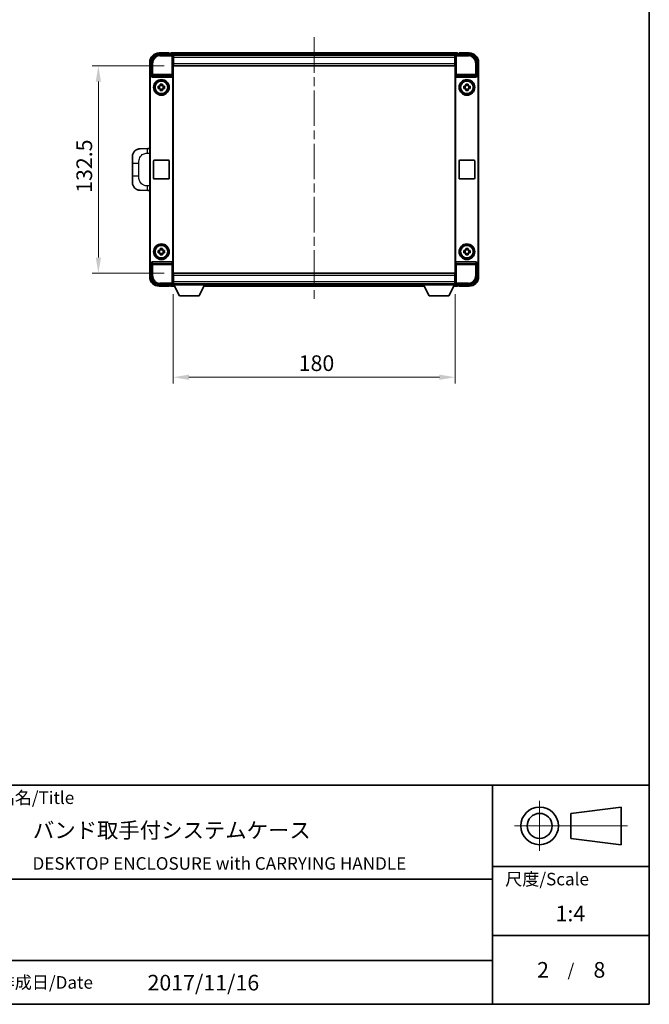
# Model space of a CAD drawing. Units: millimetres. Extents: x 0 to 8672, y 0 to 1124.
# Drawn here: x 2736 to 3138, y 0 to 629 of the extents above; entities that cross this region are included whole.
import ezdxf
from ezdxf.enums import TextEntityAlignment as Align

# ---------------------------------------------------------------- set-up
doc = ezdxf.new("R2010")
doc.units = ezdxf.units.MM
doc.header["$LTSCALE"] = 4
doc.linetypes.add('CHAIN', pattern=[0.3543, 0.2362, -0.0295, 0.0591, -0.0295])
doc.layers.get('Defpoints').update_dxf_attribs({"lineweight": 25})
for name, color, linetype, lineweight in [('Border (ISO)', 7, 'Continuous', 35), ('Centerline (ISO)', 131, 'Continuous', 18), ('Dimension (ISO)', 7, 'Continuous', 18), ('Hatch (ISO)', 1, 'Continuous', 18), ('Title (ISO)', 7, 'Continuous', 35), ('Visible (ISO)', 7, 'Continuous', 35), ('Visible Narrow (ISO)', 7, 'Continuous', 25)]:
    doc.layers.add(name, color=color, linetype=linetype, lineweight=lineweight)
doc.styles.add('Note Text (TK)', font='txt')
doc.styles.add('文字スタイル67', font='arial.ttf')
doc.dimstyles.new('Default - Method 1b (TK)', dxfattribs={"dimscale": 4, "dimtxt": 2.5, "dimasz": 2.5, "dimexe": 1, "dimexo": 1.5, "dimgap": 1, "dimtad": 1, "dimtoh": 1, "dimrnd": 1e-08, "dimdsep": 46, "dimtxsty": 'Note Text (TK)', "dimcen": 0.09, "dimdle": 5, "dimclrd": 100, "dimclre": 100, "dimclrt": 7, "dimadec": 1, "dimazin": 1, "dimtfac": 1, "dimtmove": 0, "dimatfit": 3, "dimfxl": 0, "dimtolj": 1, "dimlwd": -1, "dimlwe": -1, "dimarcsym": 0})

# ---------------------------------------------------------------- blocks, each defined once
blk = doc.blocks.new('図面枠 tk図枠')
at = {"layer": 'Border (ISO)'}
for p in [(405.5, 289), (14.5, 8)]:
    blk.add_line(p, (405.5, 8), dxfattribs=at)
blk = doc.blocks.new('表題欄 tk表題欄')
at = {"layer": 'Hatch (ISO)'}
h = blk.add_hatch(color=256, dxfattribs=at)
edge = h.paths.add_edge_path(flags=0)
edge.add_arc((95.58, 236.3), 0.596, 270, 360)
edge.add_line((96.17, 236.3), (96.17, 239.71))
edge.add_arc((95.58, 239.71), 0.596, 0, 90)
edge.add_line((95.58, 240.31), (79.14, 240.31))
edge.add_arc((79.14, 239.71), 0.596, 90, 180)
edge.add_line((78.54, 239.71), (78.54, 236.3))
edge.add_arc((79.14, 236.3), 0.596, 180, 270)
edge.add_line((79.14, 235.7), (95.58, 235.7))
edge = h.paths.add_edge_path()
edge.add_line((77.84, 239.96), (77.84, 236.05))
edge.add_arc((78.54, 236.05), 0.702, 180, 270)
edge.add_line((78.54, 235.35), (96.17, 235.35))
edge.add_arc((96.17, 236.05), 0.702, 270, 360)
edge.add_line((96.87, 236.05), (96.87, 239.96))
edge.add_arc((96.17, 239.96), 0.702, 0, 90)
edge.add_line((96.17, 240.66), (78.54, 240.66))
edge.add_arc((78.54, 239.96), 0.702, 90, 180)
for points in [[(79.07, 239.15), (79.07, 238.66), (79.92, 238.66), (79.92, 236.66), (80.51, 236.66), (80.51, 238.66), (81.36, 238.66), (81.36, 239.15)], [(85.68, 236.66), (84.94, 237.89), (84.42, 237.32), (84.42, 236.66), (83.9, 236.66), (83.9, 239.15), (84.42, 239.15), (84.42, 238.1), (85.39, 239.15), (86.11, 239.15), (85.32, 238.3), (86.3, 236.66)], [(92.09, 239.15), (92.09, 236.66), (92.61, 236.66), (92.61, 237.66), (93.77, 237.66), (93.77, 236.66), (94.29, 236.66), (94.29, 239.15), (93.77, 239.15), (93.77, 238.15), (92.61, 238.15), (92.61, 239.15)], [(94.84, 239.15), (94.84, 236.66), (95.36, 236.66), (95.36, 239.15)]]:
    blk.add_hatch(color=256, dxfattribs=at).paths.add_polyline_path(points)
h = blk.add_hatch(color=256, dxfattribs=at)
h.paths.add_polyline_path([(82.59, 237.71), (81.95, 237.71), (82.27, 238.58)], flags=0)
h.paths.add_polyline_path([(82.78, 237.2), (81.76, 237.2), (81.57, 236.66), (80.95, 236.66), (81.86, 239.15), (82.68, 239.15), (83.59, 236.66), (82.98, 236.66)])
h = blk.add_hatch(color=256, dxfattribs=at)
h.paths.add_polyline_path([(87.53, 237.71), (88.16, 237.71), (87.85, 238.58)], flags=0)
h.paths.add_polyline_path([(87.14, 236.66), (87.34, 237.2), (88.35, 237.2), (88.55, 236.66), (89.17, 236.66), (88.25, 239.15), (87.44, 239.15), (86.52, 236.66)])
h = blk.add_hatch(color=256, dxfattribs=at)
edge = h.paths.add_edge_path()
edge.add_arc((90.52, 237.9), 1.27, 38.5505, 336.582)
edge.add_line((91.69, 237.4), (91.17, 237.62))
edge.add_ellipse((90.52, 237.9), major_axis=(0, -0.8), ratio=0.867347, start_angle=124.651, end_angle=429.4109, ccw=False)
edge.add_line((91.09, 238.36), (91.52, 238.7))
at = {"layer": 'Title (ISO)'}
for p, q in [((74.71, 244.05), (255.71, 244.05)), ((74.71, 209.05), (74.71, 244.05)), ((149.71, 244.05), (149.71, 209.05)), ((230.71, 244.05), (230.71, 209.05)), ((255.71, 244.05), (255.71, 209.05)), ((243.21, 239.55), (251.21, 240.55)), ((243.21, 239.55), (243.21, 235.55)), ((251.21, 234.55), (251.21, 240.55)), ((243.21, 235.55), (251.21, 234.55)), ((230.71, 231.05), (255.71, 231.05)), ((74.71, 229.05), (230.71, 229.05)), ((99.71, 229.05), (99.71, 209.05)), ((124.71, 229.05), (124.71, 209.05)), ((230.71, 220.05), (255.71, 220.05)), ((149.71, 216.05), (230.71, 216.05)), ((255.71, 209.05), (74.71, 209.05))]:
    blk.add_line(p, q, dxfattribs=at)
at = {"layer": 'Title (ISO)', "color": 4, "linetype": 'CHAIN', "lineweight": 18, "ltscale": 8.88956}
blk.add_line((238.21, 241.55), (238.21, 233.55), dxfattribs=at)
at = {"layer": 'Title (ISO)', "color": 4, "linetype": 'CHAIN', "lineweight": 18, "ltscale": 20.001633}
blk.add_line((252.21, 237.55), (234.21, 237.55), dxfattribs=at)
at = {"layer": 'Title (ISO)'}
for radius in [3, 2]:
    blk.add_circle((238.21, 237.55), radius, dxfattribs=at)
at = {"layer": 'Title (ISO)', "color": 1, "char_height": 2, "line_spacing_factor": 1.5, "style": 'Note Text (TK)'}
for s, insert, attachment_point in [('\\fＭＳ Ｐゴシック|b0|i0;\\H2.0000;品名/Title', (151.71, 242.05), 4), ('\\fＭＳ Ｐゴシック|b0|i0;\\H2.0000;尺度/Scale', (232.71, 229.05), 4), ('\\fＭＳ Ｐゴシック|b0|i0;\\H2.0000;承認/Approved', (87.21, 227.05), 5), ('\\fＭＳ Ｐゴシック|b0|i0;\\H2.0000;検図/Checked', (112.21, 227.05), 5), ('\\fＭＳ Ｐゴシック|b0|i0;\\H2.0000;製図/Created', (137.21, 227.05), 5), ('\\fＭＳ Ｐゴシック|b0|i0;\\H2.0000;作成日/Date', (151.71, 212.55), 4)]:
    blk.add_mtext(s, dxfattribs=dict(at, insert=insert, attachment_point=attachment_point))
at = {"layer": 'Title (ISO)', "color": 7, "line_spacing_factor": 1.5, "style": 'Note Text (TK)'}
for s, insert, char_height, attachment_point in [('株式会社タカチ電機工業', (99.87, 238.05), 2.5, 4), ('\\fArial|b0|i0;\\H1.4986;TAKACHI ELECTRONICS ENCLOSURE CO., LTD.', (99.87, 232.05), 1.4986, 4), ('\\fＭＳ Ｐゴシック|b0|i0;\\H2.0000;/', (243.21, 214.55), 2, 5)]:
    blk.add_mtext(s, dxfattribs=dict(at, insert=insert, char_height=char_height, attachment_point=attachment_point))
at = {"layer": 'Title (ISO)', "color": 7}
for tag, p, height, style in [('<品名>_001', (157.34, 235.6), 2.5, 'Note Text (TK)'), ('<Title>_001', (157.28, 230.55), 2, '文字スタイル67'), ('<ページ_No.>_001', (238.1, 213.3), 2.5, 'Note Text (TK)'), ('<総ページ数>_001', (246.8, 213.3), 2.5, 'Note Text (TK)'), ('作成日_001', (175.63, 211.26), 2.5, 'Note Text (TK)')]:
    blk.add_attdef(tag, p, '', height=height, dxfattribs=dict(at, style=style))
at = {"layer": 'Title (ISO)', "color": 7, "style": 'Note Text (TK)'}
for tag, p in [('<尺度>', (243.21, 223.55)), ('<承認>', (87.21, 217.05))]:
    blk.add_attdef(tag, text='', height=2.5, dxfattribs=at).set_placement(p, align=Align.MIDDLE_CENTER)
blk = doc.blocks.new('*D76')
at = {"layer": 'Defpoints', "color": 0, "transparency": 16777216}
for p in [(2834.31, 599.58), (2786.31, 467.08), (2834.31, 467.08)]:
    blk.add_point(p, dxfattribs=at)
at = {"layer": 'Dimension (ISO)', "color": 100, "transparency": 16777216}
for p, q in [((2828.31, 599.58), (2782.31, 599.58)), ((2786.31, 589.58), (2786.31, 477.08)), ((2828.31, 467.08), (2782.31, 467.08))]:
    blk.add_line(p, q, dxfattribs=at)
for points in [[(2784.65, 589.58), (2787.98, 589.58), (2786.31, 599.58)], [(2784.65, 477.08), (2787.98, 477.08), (2786.31, 467.08)]]:
    blk.add_solid(points, dxfattribs=at)
at = {"layer": 'Dimension (ISO)', "color": 7, "transparency": 16777216, "insert": (2777.31, 518.45), "char_height": 10, "attachment_point": 4, "rotation": 90, "style": 'Note Text (TK)'}
blk.add_mtext('\\A1;132.5', dxfattribs=at)
blk = doc.blocks.new('*D77')
at = {"layer": 'Defpoints', "color": 0, "transparency": 16777216}
for p in [(2834.06, 459.63), (3014.06, 459.63), (3014.06, 400.62)]:
    blk.add_point(p, dxfattribs=at)
at = {"layer": 'Dimension (ISO)', "color": 100, "transparency": 16777216}
for p, q in [((2834.06, 453.63), (2834.06, 396.62)), ((3014.06, 453.63), (3014.06, 396.62)), ((2844.06, 400.62), (3004.06, 400.62))]:
    blk.add_line(p, q, dxfattribs=at)
for points in [[(2844.06, 402.29), (2844.06, 398.95), (2834.06, 400.62)], [(3004.06, 402.29), (3004.06, 398.95), (3014.06, 400.62)]]:
    blk.add_solid(points, dxfattribs=at)
at = {"layer": 'Dimension (ISO)', "color": 7, "transparency": 16777216, "insert": (2914.18, 409.62), "char_height": 10, "attachment_point": 4, "style": 'Note Text (TK)'}
blk.add_mtext('\\A1;180', dxfattribs=at)

msp = doc.modelspace()

# ---------------------------------------------------------------- linework, layer by layer
at = {"layer": 'Centerline (ISO)', "linetype": 'CHAIN', "ltscale": 23.990969}
msp.add_line((2924.0618, 617.8334), (2924.0618, 448.8334), dxfattribs=at)
at = {"layer": 'Visible (ISO)'}
for p, q in [((2825.0588, 606.8334), (2833.5621, 606.8334)), ((2831.5618, 607.8334), (2825.0618, 607.8334)), ((2831.5618, 607.8334), (2831.5618, 607.5834)), ((2831.5618, 607.5334), (2831.5618, 607.5834)), ((2832.3118, 607.5334), (2831.5618, 607.5334)), ((3015.5618, 607.8334), (2832.5618, 607.8334)), ((2832.5618, 607.5334), (2832.5618, 607.8334)), ((2832.5618, 607.5334), (2832.5618, 607.0834)), ((2832.5618, 607.2834), (2832.5618, 606.8334)), ((3014.1286, 606.5834), (2833.995, 606.5834)), ((2834.0618, 606.3337), (2834.0618, 599.8334)), ((2834.3118, 606.3334), (2834.0618, 606.3334)), ((2834.0618, 605.3334), (2834.3118, 605.3334)), ((2834.3118, 604.8334), (2834.3118, 606.3334)), ((3013.8118, 606.3334), (2834.3118, 606.3334)), ((2834.3118, 604.8334), (2834.3118, 601.0834)), ((3014.0618, 606.3334), (3013.8118, 606.3334)), ((3013.8118, 606.3334), (3013.8118, 604.8334)), ((3013.8118, 605.3334), (3014.0618, 605.3334)), ((3013.8118, 601.0834), (3013.8118, 604.8334)), ((3014.0618, 599.8334), (3014.0618, 606.3337)), ((3014.5615, 606.8334), (3023.0649, 606.8334)), ((3015.5618, 607.8334), (3015.5618, 607.5334)), ((3015.5618, 607.0834), (3015.5618, 607.5334)), ((3015.5618, 606.8334), (3015.5618, 607.2834)), ((3016.5618, 607.5334), (3015.8118, 607.5334)), ((3016.5618, 607.5834), (3016.5618, 607.8334)), ((3023.0618, 607.8334), (3016.5618, 607.8334)), ((3016.5618, 607.5834), (3016.5618, 607.5334)), ((2819.0618, 601.8334), (2819.0618, 592.334)), ((2820.0618, 593.3334), (2820.0618, 601.8364)), ((2834.3118, 603.8334), (2834.0618, 603.8334)), ((2834.3118, 602.3334), (2834.0618, 602.3334)), ((2834.3118, 600.8334), (2834.0618, 600.8334)), ((2834.0618, 599.8334), (2834.0618, 466.8334)), ((2834.3118, 599.5834), (2834.3118, 601.0834)), ((3013.8118, 599.5834), (2834.3118, 599.5834)), ((3014.0618, 603.8334), (3013.8118, 603.8334)), ((3014.0618, 602.3334), (3013.8118, 602.3334)), ((3013.8118, 601.0834), (3013.8118, 599.5834)), ((3014.0618, 600.8334), (3013.8118, 600.8334)), ((3014.0618, 466.8334), (3014.0618, 599.8334)), ((3028.0618, 601.8364), (3028.0618, 593.3334)), ((3029.0618, 592.334), (3029.0618, 601.8334)), ((2819.0618, 474.3328), (2819.0618, 592.334)), ((2819.3237, 474.5947), (2819.3237, 592.0721)), ((2820.0612, 593.3334), (2820.0618, 593.3334)), ((2820.0618, 593.3334), (2820.3237, 593.0715)), ((2820.3231, 593.0715), (2820.3237, 593.0715)), ((2820.3237, 593.0715), (2820.3237, 592.8451)), ((2820.8197, 592.3334), (2833.3039, 592.3334)), ((2833.7999, 473.8217), (2833.7999, 592.8451)), ((3014.3237, 592.8451), (3014.3237, 473.8217)), ((3014.8197, 592.3334), (3027.3039, 592.3334)), ((3028.0618, 593.3334), (3027.7999, 593.0715)), ((3027.7999, 592.8451), (3027.7999, 593.0715)), ((3027.7999, 593.0715), (3027.8005, 593.0715)), ((3028.0618, 593.3334), (3028.0624, 593.3334)), ((3028.7999, 592.0721), (3028.7999, 474.5947)), ((3029.0618, 592.334), (3029.0618, 474.3328)), ((2824.5512, 586.5501), (2825.17, 586.5501)), ((2825.17, 585.1167), (2824.5512, 585.1167)), ((2825.4051, 586.5501), (2825.4051, 585.1167)), ((2825.8452, 587.2252), (2825.8452, 587.8441)), ((2827.2785, 586.9902), (2825.8452, 586.9902)), ((2827.2785, 587.8441), (2827.2785, 587.2252)), ((2827.7186, 586.5501), (2827.7186, 585.1167)), ((2827.9536, 586.5501), (2828.5725, 586.5501)), ((2828.5725, 585.1167), (2827.9536, 585.1167)), ((3019.5512, 586.5501), (3020.17, 586.5501)), ((3020.17, 585.1167), (3019.5512, 585.1167)), ((3020.4051, 586.5501), (3020.4051, 585.1167)), ((3020.8452, 587.2252), (3020.8452, 587.8441)), ((3022.2785, 586.9902), (3020.8452, 586.9902)), ((3022.2785, 587.8441), (3022.2785, 587.2252)), ((3022.7186, 586.5501), (3022.7186, 585.1167)), ((3022.9536, 586.5501), (3023.5725, 586.5501)), ((3023.5725, 585.1167), (3022.9536, 585.1167)), ((2825.8452, 584.6766), (2827.2785, 584.6766)), ((2825.8452, 583.8227), (2825.8452, 584.4416)), ((2827.2785, 584.4416), (2827.2785, 583.8227)), ((3020.8452, 584.6766), (3022.2785, 584.6766)), ((3020.8452, 583.8227), (3020.8452, 584.4416)), ((3022.2785, 584.4416), (3022.2785, 583.8227)), ((2808.0618, 537.4708), (2808.0618, 541.6034)), ((2817.9344, 546.7766), (2812.8873, 546.6003)), ((2819.0618, 546.8159), (2817.9344, 546.7766)), ((2808.0618, 537.4708), (2808.0618, 529.1961)), ((2821.5618, 527.8334), (2821.5618, 538.8334)), ((2822.0618, 539.3334), (2831.0618, 539.3334)), ((2831.5618, 538.8334), (2831.5618, 527.8334)), ((3016.5618, 527.8334), (3016.5618, 538.8334)), ((3017.0618, 539.3334), (3026.0618, 539.3334)), ((3026.5618, 538.8334), (3026.5618, 527.8334)), ((2808.0618, 525.0634), (2808.0618, 529.1961)), ((2831.0618, 527.3334), (2822.0618, 527.3334)), ((3026.0618, 527.3334), (3017.0618, 527.3334)), ((2812.8873, 520.0665), (2817.9344, 519.8902)), ((2817.9344, 519.8902), (2819.0618, 519.8509)), ((2824.5512, 481.5501), (2825.17, 481.5501)), ((2825.17, 480.1167), (2824.5512, 480.1167)), ((2825.4051, 481.5501), (2825.4051, 480.1167)), ((2825.8452, 482.2252), (2825.8452, 482.8441)), ((2827.2785, 481.9902), (2825.8452, 481.9902)), ((2825.8452, 479.6766), (2827.2785, 479.6766)), ((2825.8452, 478.8227), (2825.8452, 479.4416)), ((2827.2785, 482.8441), (2827.2785, 482.2252)), ((2827.2785, 479.4416), (2827.2785, 478.8227)), ((2827.7186, 481.5501), (2827.7186, 480.1167)), ((2827.9536, 481.5501), (2828.5725, 481.5501)), ((2828.5725, 480.1167), (2827.9536, 480.1167)), ((3019.5512, 481.5501), (3020.17, 481.5501)), ((3020.17, 480.1167), (3019.5512, 480.1167)), ((3020.4051, 481.5501), (3020.4051, 480.1167)), ((3020.8452, 482.2252), (3020.8452, 482.8441)), ((3022.2785, 481.9902), (3020.8452, 481.9902)), ((3020.8452, 479.6766), (3022.2785, 479.6766)), ((3020.8452, 478.8227), (3020.8452, 479.4416)), ((3022.2785, 482.8441), (3022.2785, 482.2252)), ((3022.2785, 479.4416), (3022.2785, 478.8227)), ((3022.7186, 481.5501), (3022.7186, 480.1167)), ((3022.9536, 481.5501), (3023.5725, 481.5501)), ((3023.5725, 480.1167), (3022.9536, 480.1167)), ((2819.0618, 474.3328), (2819.0618, 464.8334)), ((2820.0618, 473.3334), (2820.0612, 473.3334)), ((2820.0618, 473.3334), (2820.3237, 473.5953)), ((2820.0618, 464.8304), (2820.0618, 473.3334)), ((2820.3237, 473.5953), (2820.3231, 473.5953)), ((2820.3237, 473.8217), (2820.3237, 473.5953)), ((2833.3039, 474.3334), (2820.8197, 474.3334)), ((3027.3039, 474.3334), (3014.8197, 474.3334)), ((3027.7999, 473.5953), (3027.7999, 473.8217)), ((3028.0618, 473.3334), (3027.7999, 473.5953)), ((3027.8005, 473.5953), (3027.7999, 473.5953)), ((3028.0624, 473.3334), (3028.0618, 473.3334)), ((3028.0618, 473.3334), (3028.0618, 464.8304)), ((3029.0618, 464.8334), (3029.0618, 474.3328)), ((2834.0618, 466.8334), (2834.0618, 460.3331)), ((2834.0618, 465.8334), (2834.3118, 465.8334)), ((2834.3118, 467.0834), (3013.8118, 467.0834)), ((2834.3118, 465.5834), (2834.3118, 467.0834)), ((2834.3118, 465.5834), (2834.3118, 461.8334)), ((3013.8118, 467.0834), (3013.8118, 465.5834)), ((3013.8118, 465.8334), (3014.0618, 465.8334)), ((3013.8118, 461.8334), (3013.8118, 465.5834)), ((3014.0618, 460.3331), (3014.0618, 466.8334)), ((2833.5621, 459.8334), (2825.0588, 459.8334)), ((2832.5618, 459.8334), (2832.5618, 459.3834)), ((2832.5618, 459.5834), (2832.5618, 459.1334)), ((2833.995, 460.0834), (2834.0618, 460.0834)), ((2834.0618, 464.3334), (2834.3118, 464.3334)), ((2834.0618, 462.8334), (2834.3118, 462.8334)), ((2834.3118, 461.3334), (2834.0618, 461.3334)), ((2834.0618, 460.3334), (2834.3118, 460.3334)), ((2834.0618, 460.3334), (2834.0618, 459.6334)), ((2834.0618, 460.3334), (2854.6618, 460.3334)), ((2834.0618, 459.6334), (2854.6618, 459.6334)), ((2834.3118, 460.3334), (2834.3118, 461.8334)), ((2834.3118, 460.3334), (3013.8118, 460.3334)), ((2838.1118, 452.7334), (2834.5618, 459.6334)), ((2850.6118, 452.7334), (2854.1618, 459.6334)), ((2854.6618, 460.3334), (2854.6618, 459.6334)), ((2854.6618, 460.0834), (2993.4618, 460.0834)), ((2993.4618, 460.3334), (2993.4618, 459.6334)), ((2993.4618, 460.3334), (3014.0618, 460.3334)), ((2993.4618, 459.6334), (3014.0618, 459.6334)), ((2997.5118, 452.7334), (2993.9618, 459.6334)), ((3010.0118, 452.7334), (3013.5618, 459.6334)), ((3013.8118, 464.3334), (3014.0618, 464.3334)), ((3013.8118, 462.8334), (3014.0618, 462.8334)), ((3013.8118, 461.8334), (3013.8118, 460.3334)), ((3014.0618, 461.3334), (3013.8118, 461.3334)), ((3013.8118, 460.3334), (3014.0618, 460.3334)), ((3014.0618, 460.3334), (3014.0618, 459.6334)), ((3014.0618, 460.0834), (3014.1286, 460.0834)), ((3023.0649, 459.8334), (3014.5615, 459.8334)), ((3015.5618, 459.3834), (3015.5618, 459.8334)), ((3015.5618, 459.1334), (3015.5618, 459.5834)), ((2825.0618, 458.8334), (2831.5618, 458.8334)), ((2831.5618, 459.0834), (2831.5618, 459.1334)), ((2831.5618, 459.1334), (2832.3118, 459.1334)), ((2831.5618, 459.0834), (2831.5618, 458.8334)), ((2832.5618, 458.8334), (2832.5618, 459.1334)), ((2832.5618, 458.8334), (2834.9734, 458.8334)), ((2853.7502, 458.8334), (2994.3734, 458.8334)), ((3013.1502, 458.8334), (3015.5618, 458.8334)), ((3015.5618, 459.1334), (3015.5618, 458.8334)), ((3015.8118, 459.1334), (3016.5618, 459.1334)), ((3016.5618, 459.1334), (3016.5618, 459.0834)), ((3016.5618, 458.8334), (3016.5618, 459.0834)), ((3016.5618, 458.8334), (3023.0618, 458.8334)), ((2838.1118, 452.7334), (2850.6118, 452.7334)), ((2997.5118, 452.7334), (3010.0118, 452.7334))]:
    msp.add_line(p, q, dxfattribs=at)
for centre, radius in [((2826.5618, 585.8334), 5), ((2826.5618, 585.8334), 4.15), ((2826.5618, 585.8334), 4.0013), ((3021.5618, 585.8334), 5), ((3021.5618, 585.8334), 4.15), ((3021.5618, 585.8334), 4.0013), ((2826.5618, 480.8334), 5), ((2826.5618, 480.8334), 4.15), ((2826.5618, 480.8334), 4.0013), ((3021.5618, 480.8334), 5), ((3021.5618, 480.8334), 4.15), ((3021.5618, 480.8334), 4.0013)]:
    msp.add_circle(centre, radius, dxfattribs=at)
for centre, radius, start, end in [((2825.0618, 601.8334), 6, 90, 180), ((2832.3118, 607.2834), 0.25, 0, 90), ((3015.8118, 607.2834), 0.25, 90, 180), ((3023.0618, 601.8334), 6, 0, 90), ((2826.5618, 585.8334), 1.5655, 117.2450313, 152.7549687), ((2826.5618, 585.8334), 1.5655, 207.2450313, 242.7549687), ((2826.5618, 585.8334), 1.5655, 27.2450313, 62.7549687), ((2826.5618, 585.8334), 1.5655, 297.2450313, 332.7549687), ((3021.5618, 585.8334), 1.5655, 117.2450313, 152.7549687), ((3021.5618, 585.8334), 1.5655, 207.2450313, 242.7549687), ((3021.5618, 585.8334), 1.5655, 27.2450313, 62.7549687), ((3021.5618, 585.8334), 1.5655, 297.2450313, 332.7549687), ((2813.0618, 541.6034), 5, 132.9970212, 180), ((2822.0618, 538.8334), 0.5, 90, 180), ((2831.0618, 538.8334), 0.5, 0, 90), ((3017.0618, 538.8334), 0.5, 90, 180), ((3026.0618, 538.8334), 0.5, 0, 90), ((2813.0618, 525.0634), 5, 180, 227.0029788), ((2822.0618, 527.8334), 0.5, 180, 270), ((2831.0618, 527.8334), 0.5, 270, 0), ((3017.0618, 527.8334), 0.5, 180, 270), ((3026.0618, 527.8334), 0.5, 270, 0), ((2826.5618, 480.8334), 1.5655, 117.2450313, 152.7549687), ((2826.5618, 480.8334), 1.5655, 207.2450313, 242.7549687), ((2826.5618, 480.8334), 1.5655, 27.2450313, 62.7549687), ((2826.5618, 480.8334), 1.5655, 297.2450313, 332.7549687), ((3021.5618, 480.8334), 1.5655, 117.2450313, 152.7549687), ((3021.5618, 480.8334), 1.5655, 207.2450313, 242.7549687), ((3021.5618, 480.8334), 1.5655, 27.2450313, 62.7549687), ((3021.5618, 480.8334), 1.5655, 297.2450313, 332.7549687), ((2825.0618, 464.8334), 6, 180, 270), ((2832.3118, 459.3834), 0.25, 270, 0), ((3015.8118, 459.3834), 0.25, 180, 270), ((3023.0618, 464.8334), 6, 270, 0)]:
    msp.add_arc(centre, radius, start, end, dxfattribs=at)
for centre, major_axis, ratio, start_param, end_param in [((2825.0649, 601.8304), (-3.5398, 3.5398), 0.99878277, 5.49839613, 7.06797448), ((2833.5615, 606.3331), (0.354, 0.354), 0.99878277, 5.49839613, 7.06797448), ((3014.5621, 606.3331), (-0.354, 0.354), 0.99878277, 5.49839613, 7.06797448), ((3023.0588, 601.8304), (3.5398, 3.5398), 0.99878277, 5.49839613, 7.06797448), ((2820.0624, 592.3328), (-0.708, 0.708), 0.99878277, 5.49839613, 7.06797448), ((2820.3243, 592.0709), (-0.708, 0.708), 0.99878277, 5.49839613, 7.06797448), ((2820.824, 592.8496), (-0.0697, -0.5117), 0.96815944, 4.8522561, 6.41439087), ((2833.2996, 592.8496), (0.0697, -0.5117), 0.96815944, 6.15197975, 7.71411451), ((3014.824, 592.8496), (-0.0697, -0.5117), 0.96815944, 4.8522561, 6.41439087), ((3027.2996, 592.8496), (0.0697, -0.5117), 0.96815944, 6.15197975, 7.71411451), ((3027.7993, 592.0709), (0.708, 0.708), 0.99878277, 5.49839613, 7.06797448), ((3028.0612, 592.3328), (0.708, 0.708), 0.99878277, 5.49839613, 7.06797448), ((2820.0624, 474.334), (-0.708, -0.708), 0.99878277, 5.49839613, 7.06797448), ((2820.3243, 474.5959), (-0.708, -0.708), 0.99878277, 5.49839613, 7.06797448), ((2820.824, 473.8173), (-0.0697, 0.5117), 0.96815944, 6.15197975, 7.71411451), ((2833.2996, 473.8173), (0.0697, 0.5117), 0.96815944, 4.8522561, 6.41439087), ((3014.824, 473.8173), (-0.0697, 0.5117), 0.96815944, 6.15197975, 7.71411451), ((3027.2996, 473.8173), (0.0697, 0.5117), 0.96815944, 4.8522561, 6.41439087), ((3027.7993, 474.5959), (0.708, -0.708), 0.99878277, 5.49839613, 7.06797448), ((3028.0612, 474.334), (0.708, -0.708), 0.99878277, 5.49839613, 7.06797448), ((2825.0649, 464.8365), (-3.5398, -3.5398), 0.99878277, 5.49839613, 7.06797448), ((2833.5615, 460.3337), (0.354, -0.354), 0.99878277, 5.49839613, 7.06797448), ((3014.5621, 460.3337), (-0.354, -0.354), 0.99878277, 5.49839613, 7.06797448), ((3023.0588, 464.8365), (3.5398, -3.5398), 0.99878277, 5.49839613, 7.06797448)]:
    msp.add_ellipse(centre, major_axis=major_axis, ratio=ratio, start_param=start_param, end_param=end_param, dxfattribs=at)
for points, knots in [([(2824.5512, 585.1167), (2824.5438, 585.3635), (2824.5404, 585.6071), (2824.5404, 586.0597), (2824.5438, 586.3033), (2824.5512, 586.5501)], [4.331071921, 4.331071921, 4.331071921, 4.331071921, 4.398975087, 4.398975087, 4.466878254, 4.466878254, 4.466878254, 4.466878254]), ([(2825.8452, 587.8441), (2826.092, 587.8514), (2826.3355, 587.8548), (2826.7882, 587.8548), (2827.0317, 587.8514), (2827.2785, 587.8441)], [4.331071921, 4.331071921, 4.331071921, 4.331071921, 4.398975087, 4.398975087, 4.466878254, 4.466878254, 4.466878254, 4.466878254]), ([(2828.5725, 586.5501), (2828.5798, 586.3033), (2828.5832, 586.0597), (2828.5832, 585.6071), (2828.5798, 585.3635), (2828.5725, 585.1167)], [4.331071921, 4.331071921, 4.331071921, 4.331071921, 4.398975087, 4.398975087, 4.466878254, 4.466878254, 4.466878254, 4.466878254]), ([(3019.5512, 585.1167), (3019.5438, 585.3635), (3019.5404, 585.6071), (3019.5404, 586.0597), (3019.5438, 586.3033), (3019.5512, 586.5501)], [4.331071921, 4.331071921, 4.331071921, 4.331071921, 4.398975087, 4.398975087, 4.466878254, 4.466878254, 4.466878254, 4.466878254]), ([(3020.8452, 587.8441), (3021.092, 587.8514), (3021.3355, 587.8548), (3021.7882, 587.8548), (3022.0317, 587.8514), (3022.2785, 587.8441)], [4.331071921, 4.331071921, 4.331071921, 4.331071921, 4.398975087, 4.398975087, 4.466878254, 4.466878254, 4.466878254, 4.466878254]), ([(3023.5725, 586.5501), (3023.5798, 586.3033), (3023.5832, 586.0597), (3023.5832, 585.6071), (3023.5798, 585.3635), (3023.5725, 585.1167)], [4.331071921, 4.331071921, 4.331071921, 4.331071921, 4.398975087, 4.398975087, 4.466878254, 4.466878254, 4.466878254, 4.466878254]), ([(2827.2785, 583.8227), (2827.0317, 583.8154), (2826.7882, 583.812), (2826.3355, 583.812), (2826.092, 583.8154), (2825.8452, 583.8227)], [4.331071921, 4.331071921, 4.331071921, 4.331071921, 4.398975087, 4.398975087, 4.466878254, 4.466878254, 4.466878254, 4.466878254]), ([(3022.2785, 583.8227), (3022.0317, 583.8154), (3021.7882, 583.812), (3021.3355, 583.812), (3021.092, 583.8154), (3020.8452, 583.8227)], [4.331071921, 4.331071921, 4.331071921, 4.331071921, 4.398975087, 4.398975087, 4.466878254, 4.466878254, 4.466878254, 4.466878254]), ([(2809.652, 545.2603), (2809.6729, 545.2798), (2809.6933, 545.2985), (2809.7368, 545.3376), (2809.7593, 545.3576), (2809.8278, 545.4171), (2809.8758, 545.4574), (2810.0206, 545.574), (2810.1222, 545.65), (2810.3656, 545.8176), (2810.5112, 545.9074), (2810.8714, 546.1046), (2811.0922, 546.2054), (2811.5731, 546.3845), (2811.837, 546.4586), (2812.3613, 546.561), (2812.6252, 546.5912), (2812.8873, 546.6003)], [0, 0, 0, 0, 0.010414368, 0.010414368, 0.020739711, 0.020739711, 0.040939644, 0.040939644, 0.079734413, 0.079734413, 0.130964325, 0.130964325, 0.203039647, 0.203039647, 0.286099518, 0.286099518, 0.36662243, 0.36662243, 0.36662243, 0.36662243]), ([(2812.8873, 520.0665), (2812.6316, 520.0754), (2812.3741, 520.1043), (2811.9456, 520.1863), (2811.7702, 520.2297), (2811.5398, 520.3003), (2811.4825, 520.319), (2811.2072, 520.4143), (2810.9918, 520.506), (2810.6163, 520.6981), (2810.4526, 520.7941), (2810.1799, 520.9751), (2810.0666, 521.0575), (2809.9048, 521.1855), (2809.8511, 521.2299), (2809.774, 521.2962), (2809.7487, 521.3186), (2809.6994, 521.3628), (2809.6758, 521.3843), (2809.652, 521.4065)], [0, 0, 0, 0, 0.078120947, 0.078120947, 0.13297333, 0.13297333, 0.151232575, 0.151232575, 0.221140313, 0.221140313, 0.277761151, 0.277761151, 0.320245644, 0.320245644, 0.342263645, 0.342263645, 0.35346824, 0.35346824, 0.364744749, 0.364744749, 0.364744749, 0.364744749]), ([(2824.5512, 480.1167), (2824.5438, 480.3635), (2824.5404, 480.6071), (2824.5404, 481.0597), (2824.5438, 481.3033), (2824.5512, 481.5501)], [4.331071921, 4.331071921, 4.331071921, 4.331071921, 4.398975087, 4.398975087, 4.466878254, 4.466878254, 4.466878254, 4.466878254]), ([(2825.8452, 482.8441), (2826.092, 482.8514), (2826.3355, 482.8548), (2826.7882, 482.8548), (2827.0317, 482.8514), (2827.2785, 482.8441)], [4.331071921, 4.331071921, 4.331071921, 4.331071921, 4.398975087, 4.398975087, 4.466878254, 4.466878254, 4.466878254, 4.466878254]), ([(2827.2785, 478.8227), (2827.0317, 478.8154), (2826.7882, 478.812), (2826.3355, 478.812), (2826.092, 478.8154), (2825.8452, 478.8227)], [4.331071921, 4.331071921, 4.331071921, 4.331071921, 4.398975087, 4.398975087, 4.466878254, 4.466878254, 4.466878254, 4.466878254]), ([(2828.5725, 481.5501), (2828.5798, 481.3033), (2828.5832, 481.0597), (2828.5832, 480.6071), (2828.5798, 480.3635), (2828.5725, 480.1167)], [4.331071921, 4.331071921, 4.331071921, 4.331071921, 4.398975087, 4.398975087, 4.466878254, 4.466878254, 4.466878254, 4.466878254]), ([(3019.5512, 480.1167), (3019.5438, 480.3635), (3019.5404, 480.6071), (3019.5404, 481.0597), (3019.5438, 481.3033), (3019.5512, 481.5501)], [4.331071921, 4.331071921, 4.331071921, 4.331071921, 4.398975087, 4.398975087, 4.466878254, 4.466878254, 4.466878254, 4.466878254]), ([(3020.8452, 482.8441), (3021.092, 482.8514), (3021.3355, 482.8548), (3021.7882, 482.8548), (3022.0317, 482.8514), (3022.2785, 482.8441)], [4.331071921, 4.331071921, 4.331071921, 4.331071921, 4.398975087, 4.398975087, 4.466878254, 4.466878254, 4.466878254, 4.466878254]), ([(3022.2785, 478.8227), (3022.0317, 478.8154), (3021.7882, 478.812), (3021.3355, 478.812), (3021.092, 478.8154), (3020.8452, 478.8227)], [4.331071921, 4.331071921, 4.331071921, 4.331071921, 4.398975087, 4.398975087, 4.466878254, 4.466878254, 4.466878254, 4.466878254]), ([(3023.5725, 481.5501), (3023.5798, 481.3033), (3023.5832, 481.0597), (3023.5832, 480.6071), (3023.5798, 480.3635), (3023.5725, 480.1167)], [4.331071921, 4.331071921, 4.331071921, 4.331071921, 4.398975087, 4.398975087, 4.466878254, 4.466878254, 4.466878254, 4.466878254])]:
    msp.add_open_spline(points, degree=3, knots=knots, dxfattribs=at)
for points, weights in [([(2825.8452, 586.5501), (2825.5798, 586.5501), (2825.17, 586.5501)], [1.35956394726, 1.22656475141, 1.03074466748]), ([(2825.17, 585.1167), (2825.5798, 585.1167), (2825.8452, 585.1167)], [1.03074466748, 1.22656475141, 1.35956394726]), ([(2825.8452, 587.2252), (2825.8452, 586.8154), (2825.8452, 586.5501)], [1.03074466748, 1.22656475141, 1.35956394726]), ([(2825.8452, 585.1167), (2825.8452, 584.8514), (2825.8452, 584.4416)], [1.35956394726, 1.22656475141, 1.03074466748]), ([(2827.2785, 586.5501), (2827.2785, 586.8154), (2827.2785, 587.2252)], [1.35956394726, 1.22656475141, 1.03074466748]), ([(2827.9536, 586.5501), (2827.5438, 586.5501), (2827.2785, 586.5501)], [1.03074466748, 1.22656475141, 1.35956394726]), ([(2827.2785, 584.4416), (2827.2785, 584.8514), (2827.2785, 585.1167)], [1.03074466748, 1.22656475141, 1.35956394726]), ([(2827.2785, 585.1167), (2827.5438, 585.1167), (2827.9536, 585.1167)], [1.35956394726, 1.22656475141, 1.03074466748]), ([(3020.8452, 586.5501), (3020.5798, 586.5501), (3020.17, 586.5501)], [1.35956394726, 1.22656475141, 1.03074466748]), ([(3020.17, 585.1167), (3020.5798, 585.1167), (3020.8452, 585.1167)], [1.03074466748, 1.22656475141, 1.35956394726]), ([(3020.8452, 587.2252), (3020.8452, 586.8154), (3020.8452, 586.5501)], [1.03074466748, 1.22656475141, 1.35956394726]), ([(3020.8452, 585.1167), (3020.8452, 584.8514), (3020.8452, 584.4416)], [1.35956394726, 1.22656475141, 1.03074466748]), ([(3022.2785, 586.5501), (3022.2785, 586.8154), (3022.2785, 587.2252)], [1.35956394726, 1.22656475141, 1.03074466748]), ([(3022.9536, 586.5501), (3022.5438, 586.5501), (3022.2785, 586.5501)], [1.03074466748, 1.22656475141, 1.35956394726]), ([(3022.2785, 584.4416), (3022.2785, 584.8514), (3022.2785, 585.1167)], [1.03074466748, 1.22656475141, 1.35956394726]), ([(3022.2785, 585.1167), (3022.5438, 585.1167), (3022.9536, 585.1167)], [1.35956394726, 1.22656475141, 1.03074466748]), ([(2825.8452, 481.5501), (2825.5798, 481.5501), (2825.17, 481.5501)], [1.35956394726, 1.22656475141, 1.03074466748]), ([(2825.17, 480.1167), (2825.5798, 480.1167), (2825.8452, 480.1167)], [1.03074466748, 1.22656475141, 1.35956394726]), ([(2825.8452, 482.2252), (2825.8452, 481.8154), (2825.8452, 481.5501)], [1.03074466748, 1.22656475141, 1.35956394726]), ([(2825.8452, 480.1167), (2825.8452, 479.8514), (2825.8452, 479.4416)], [1.35956394726, 1.22656475141, 1.03074466748]), ([(2827.2785, 481.5501), (2827.2785, 481.8154), (2827.2785, 482.2252)], [1.35956394726, 1.22656475141, 1.03074466748]), ([(2827.9536, 481.5501), (2827.5438, 481.5501), (2827.2785, 481.5501)], [1.03074466748, 1.22656475141, 1.35956394726]), ([(2827.2785, 479.4416), (2827.2785, 479.8514), (2827.2785, 480.1167)], [1.03074466748, 1.22656475141, 1.35956394726]), ([(2827.2785, 480.1167), (2827.5438, 480.1167), (2827.9536, 480.1167)], [1.35956394726, 1.22656475141, 1.03074466748]), ([(3020.8452, 481.5501), (3020.5798, 481.5501), (3020.17, 481.5501)], [1.35956394726, 1.22656475141, 1.03074466748]), ([(3020.17, 480.1167), (3020.5798, 480.1167), (3020.8452, 480.1167)], [1.03074466748, 1.22656475141, 1.35956394726]), ([(3020.8452, 482.2252), (3020.8452, 481.8154), (3020.8452, 481.5501)], [1.03074466748, 1.22656475141, 1.35956394726]), ([(3020.8452, 480.1167), (3020.8452, 479.8514), (3020.8452, 479.4416)], [1.35956394726, 1.22656475141, 1.03074466748]), ([(3022.2785, 481.5501), (3022.2785, 481.8154), (3022.2785, 482.2252)], [1.35956394726, 1.22656475141, 1.03074466748]), ([(3022.9536, 481.5501), (3022.5438, 481.5501), (3022.2785, 481.5501)], [1.03074466748, 1.22656475141, 1.35956394726]), ([(3022.2785, 479.4416), (3022.2785, 479.8514), (3022.2785, 480.1167)], [1.03074466748, 1.22656475141, 1.35956394726]), ([(3022.2785, 480.1167), (3022.5438, 480.1167), (3022.9536, 480.1167)], [1.35956394726, 1.22656475141, 1.03074466748])]:
    msp.add_rational_spline(points, weights, degree=2, dxfattribs=at)
at = {"layer": 'Visible Narrow (ISO)'}
for p, q in [((2825.4784, 606.4137), (2825.0588, 606.8334)), ((2825.0618, 607.8334), (2825.0618, 607.5834)), ((2825.0618, 607.5834), (2831.5618, 607.5834)), ((2825.4784, 606.4137), (2825.4784, 605.914)), ((2833.1425, 606.4137), (2825.4784, 606.4137)), ((2825.4784, 605.914), (2833.1425, 605.914)), ((3015.5618, 607.5334), (2832.5618, 607.5334)), ((3015.5618, 607.0834), (2832.5618, 607.0834)), ((2833.5621, 606.8334), (2833.1425, 606.4137)), ((2833.1425, 606.4137), (2833.1425, 605.914)), ((2833.1425, 605.914), (2833.6422, 605.914)), ((2833.1425, 605.914), (2833.1425, 594.0024)), ((2833.6422, 605.914), (2834.0618, 606.3337)), ((2833.6422, 594.0024), (2833.6422, 605.914)), ((2834.3118, 604.8334), (2834.0618, 604.8334)), ((2834.3118, 604.1334), (2834.0618, 604.1334)), ((3013.8118, 604.8334), (2834.3118, 604.8334)), ((3014.0618, 604.8334), (3013.8118, 604.8334)), ((3014.0618, 604.1334), (3013.8118, 604.1334)), ((3014.0618, 606.3337), (3014.4815, 605.914)), ((3014.4815, 605.914), (3014.4815, 594.0024)), ((3014.4815, 605.914), (3014.9812, 605.914)), ((3014.9812, 606.4137), (3014.5615, 606.8334)), ((3014.9812, 605.914), (3014.9812, 606.4137)), ((3022.6452, 606.4137), (3014.9812, 606.4137)), ((3014.9812, 605.914), (3022.6452, 605.914)), ((3014.9812, 594.0024), (3014.9812, 605.914)), ((3016.5618, 607.5834), (3023.0618, 607.5834)), ((3023.0649, 606.8334), (3022.6452, 606.4137)), ((3022.6452, 606.4137), (3022.6452, 605.914)), ((3023.0618, 607.8334), (3023.0618, 607.5834)), ((2819.0618, 601.8334), (2819.3118, 601.8334)), ((2819.3118, 592.9954), (2819.3118, 601.8334)), ((2820.0618, 601.8364), (2820.4815, 601.4168)), ((2820.4815, 601.4168), (2820.9812, 601.4168)), ((2820.4815, 601.4168), (2820.4815, 594.0024)), ((2820.9812, 594.0024), (2820.9812, 601.4168)), ((2834.3118, 603.5334), (2834.0618, 603.5334)), ((2834.3118, 602.6334), (2834.0618, 602.6334)), ((2834.3118, 602.0334), (2834.0618, 602.0334)), ((2834.3118, 601.3334), (2834.0618, 601.3334)), ((2834.3118, 601.0834), (3013.8118, 601.0834)), ((3014.0618, 603.5334), (3013.8118, 603.5334)), ((3014.0618, 602.6334), (3013.8118, 602.6334)), ((3014.0618, 602.0334), (3013.8118, 602.0334)), ((3014.0618, 601.3334), (3013.8118, 601.3334)), ((3027.6422, 601.4168), (3027.1425, 601.4168)), ((3027.1425, 601.4168), (3027.1425, 594.0024)), ((3027.6422, 601.4168), (3028.0618, 601.8364)), ((3027.6422, 594.0024), (3027.6422, 601.4168)), ((3028.8118, 601.8334), (3028.8118, 592.9954)), ((3029.0618, 601.8334), (3028.8118, 601.8334)), ((2819.0618, 592.334), (2819.3237, 592.0721)), ((2820.3231, 593.0715), (2820.0612, 593.3334)), ((2820.4815, 594.0024), (2820.3237, 592.8451)), ((2820.9812, 594.0024), (2820.4815, 594.0024)), ((2820.8197, 592.3334), (2820.9812, 593.5181)), ((2820.9812, 593.5181), (2820.9812, 594.0024)), ((2833.1425, 594.0024), (2820.9812, 594.0024)), ((2820.9812, 593.5181), (2833.1425, 593.5181)), ((2833.6422, 594.0024), (2833.1425, 594.0024)), ((2833.1425, 594.0024), (2833.1425, 593.5181)), ((2833.1425, 593.5181), (2833.3039, 592.3334)), ((2833.7999, 592.8451), (2833.6422, 594.0024)), ((3014.4815, 594.0024), (3014.3237, 592.8451)), ((3014.9812, 594.0024), (3014.4815, 594.0024)), ((3014.8197, 592.3334), (3014.9812, 593.5181)), ((3014.9812, 593.5181), (3014.9812, 594.0024)), ((3027.1425, 594.0024), (3014.9812, 594.0024)), ((3014.9812, 593.5181), (3027.1425, 593.5181)), ((3027.6422, 594.0024), (3027.1425, 594.0024)), ((3027.1425, 594.0024), (3027.1425, 593.5181)), ((3027.1425, 593.5181), (3027.3039, 592.3334)), ((3027.7999, 592.8451), (3027.6422, 594.0024)), ((3028.0624, 593.3334), (3027.8005, 593.0715)), ((3028.7999, 592.0721), (3029.0618, 592.334)), ((2817.4667, 543.7784), (2819.0618, 543.8341)), ((2808.0618, 537.4708), (2812.1078, 537.4708)), ((2812.1078, 529.1961), (2812.1078, 537.4708)), ((2812.1078, 529.1961), (2808.0618, 529.1961)), ((2819.0618, 522.8327), (2817.4667, 522.8884)), ((2819.3237, 474.5947), (2819.0618, 474.3328)), ((2819.3118, 464.8334), (2819.3118, 473.6714)), ((2820.0612, 473.3334), (2820.3231, 473.5953)), ((2820.3237, 473.8217), (2820.4815, 472.6644)), ((2820.4815, 472.6644), (2820.9812, 472.6644)), ((2820.4815, 472.6644), (2820.4815, 465.25)), ((2820.9812, 473.1487), (2820.8197, 474.3334)), ((2833.1425, 473.1487), (2820.9812, 473.1487)), ((2820.9812, 472.6644), (2820.9812, 473.1487)), ((2820.9812, 465.25), (2820.9812, 472.6644)), ((2820.9812, 472.6644), (2833.1425, 472.6644)), ((2833.3039, 474.3334), (2833.1425, 473.1487)), ((2833.1425, 473.1487), (2833.1425, 472.6644)), ((2833.1425, 472.6644), (2833.6422, 472.6644)), ((2833.1425, 472.6644), (2833.1425, 460.7528)), ((2833.6422, 472.6644), (2833.7999, 473.8217)), ((2833.6422, 460.7528), (2833.6422, 472.6644)), ((3014.3237, 473.8217), (3014.4815, 472.6644)), ((3014.4815, 472.6644), (3014.9812, 472.6644)), ((3014.4815, 472.6644), (3014.4815, 460.7528)), ((3014.9812, 473.1487), (3014.8197, 474.3334)), ((3027.1425, 473.1487), (3014.9812, 473.1487)), ((3014.9812, 472.6644), (3014.9812, 473.1487)), ((3014.9812, 460.7528), (3014.9812, 472.6644)), ((3014.9812, 472.6644), (3027.1425, 472.6644)), ((3027.3039, 474.3334), (3027.1425, 473.1487)), ((3027.1425, 473.1487), (3027.1425, 472.6644)), ((3027.1425, 472.6644), (3027.6422, 472.6644)), ((3027.1425, 472.6644), (3027.1425, 465.25)), ((3027.6422, 472.6644), (3027.7999, 473.8217)), ((3027.6422, 465.25), (3027.6422, 472.6644)), ((3027.8005, 473.5953), (3028.0624, 473.3334)), ((3029.0618, 474.3328), (3028.7999, 474.5947)), ((3028.8118, 473.6714), (3028.8118, 464.8334)), ((3013.8118, 465.5834), (2834.3118, 465.5834)), ((2819.0618, 464.8334), (2819.3118, 464.8334)), ((2820.4815, 465.25), (2820.0618, 464.8304)), ((2820.4815, 465.25), (2820.9812, 465.25)), ((2825.0588, 459.8334), (2825.4784, 460.2531)), ((2833.1425, 460.7528), (2825.4784, 460.7528)), ((2825.4784, 460.2531), (2825.4784, 460.7528)), ((2825.4784, 460.2531), (2833.1425, 460.2531)), ((2832.5618, 459.5834), (2834.5875, 459.5834)), ((2833.1425, 460.7528), (2833.1425, 460.2531)), ((2833.6422, 460.7528), (2833.1425, 460.7528)), ((2833.1425, 460.2531), (2833.5621, 459.8334)), ((2834.0618, 460.3331), (2833.6422, 460.7528)), ((2834.0618, 465.3334), (2834.3118, 465.3334)), ((2834.0618, 464.6334), (2834.3118, 464.6334)), ((2834.0618, 464.0334), (2834.3118, 464.0334)), ((2834.0618, 463.1334), (2834.3118, 463.1334)), ((2834.0618, 462.5334), (2834.3118, 462.5334)), ((2834.0618, 461.8334), (2834.3118, 461.8334)), ((2834.3118, 461.8334), (3013.8118, 461.8334)), ((2854.1361, 459.5834), (2993.9875, 459.5834)), ((3013.5361, 459.5834), (3015.5618, 459.5834)), ((3013.8118, 465.3334), (3014.0618, 465.3334)), ((3013.8118, 464.6334), (3014.0618, 464.6334)), ((3013.8118, 464.0334), (3014.0618, 464.0334)), ((3013.8118, 463.1334), (3014.0618, 463.1334)), ((3013.8118, 462.5334), (3014.0618, 462.5334)), ((3013.8118, 461.8334), (3014.0618, 461.8334)), ((3014.4815, 460.7528), (3014.0618, 460.3331)), ((3014.9812, 460.7528), (3014.4815, 460.7528)), ((3014.5615, 459.8334), (3014.9812, 460.2531)), ((3014.9812, 460.2531), (3014.9812, 460.7528)), ((3022.6452, 460.7528), (3014.9812, 460.7528)), ((3014.9812, 460.2531), (3022.6452, 460.2531)), ((3022.6452, 460.2531), (3022.6452, 460.7528)), ((3022.6452, 460.2531), (3023.0649, 459.8334)), ((3027.6422, 465.25), (3027.1425, 465.25)), ((3028.0618, 464.8304), (3027.6422, 465.25)), ((3029.0618, 464.8334), (3028.8118, 464.8334)), ((2831.5618, 459.0834), (2825.0618, 459.0834)), ((2825.0618, 458.8334), (2825.0618, 459.0834)), ((2832.5618, 459.1334), (2834.8191, 459.1334)), ((2853.9046, 459.1334), (2994.2191, 459.1334)), ((3013.3046, 459.1334), (3015.5618, 459.1334)), ((3023.0618, 459.0834), (3016.5618, 459.0834)), ((3023.0618, 458.8334), (3023.0618, 459.0834))]:
    msp.add_line(p, q, dxfattribs=at)
for centre, start, end in [((2825.0618, 601.8334), 90, 180), ((3023.0618, 601.8334), 0, 90), ((2825.0618, 464.8334), 180, 270), ((3023.0618, 464.8334), 270, 0)]:
    msp.add_arc(centre, 5.75, start, end, dxfattribs=at)
for centre, major_axis, ratio, start_param, end_param in [((2825.4839, 601.4113), (-3.539, 3.539), 0.99902583, 5.49839613, 7.06797448), ((2825.4839, 601.4113), (-3.1859, 3.1859), 0.99878277, 5.49839613, 7.06797448), ((2833.1425, 605.914), (-0.3536, 0.3536), 0.99878277, 3.9275998, 5.49717816), ((3014.9812, 605.914), (-0.3536, -0.3536), 0.99878277, 3.9275998, 5.49717816), ((3022.6397, 601.4113), (3.539, 3.539), 0.99902583, 5.49839613, 7.06797448), ((3022.6397, 601.4113), (3.1859, 3.1859), 0.99878277, 5.49839613, 7.06797448), ((2820.9812, 594.0024), (-0.4954, 0.0675), 0.96815944, 0.13986712, 1.70200189), ((2833.1425, 594.0024), (0.4954, 0.0675), 0.96815944, 4.58118342, 6.14331819), ((3014.9812, 594.0024), (-0.4954, 0.0675), 0.96815944, 0.13986712, 1.70200189), ((3027.1425, 594.0024), (0.4954, 0.0675), 0.96815944, 4.58118342, 6.14331819), ((2818.0391, 543.7784), (-0.1047, 2.9982), 0.19069699, 0, 1.56413714), ((2818.0391, 522.8884), (-0.1047, -2.9982), 0.19069699, 4.71904817, 6.28318531), ((2820.9812, 472.6644), (-0.4954, -0.0675), 0.96815944, 4.58118342, 6.14331819), ((2833.1425, 472.6644), (0.4954, -0.0675), 0.96815944, 0.13986712, 1.70200189), ((3014.9812, 472.6644), (-0.4954, -0.0675), 0.96815944, 4.58118342, 6.14331819), ((3027.1425, 472.6644), (0.4954, -0.0675), 0.96815944, 0.13986712, 1.70200189), ((2825.4839, 465.2555), (-3.539, -3.539), 0.99902583, 5.49839613, 7.06797448), ((2825.4839, 465.2555), (-3.1859, -3.1859), 0.99878277, 5.49839613, 7.06797448), ((2833.1425, 460.7528), (0.3536, 0.3536), 0.99878277, 3.9275998, 5.49717816), ((3014.9812, 460.7528), (0.3536, -0.3536), 0.99878277, 3.9275998, 5.49717816), ((3022.6397, 465.2555), (3.539, -3.539), 0.99902583, 5.49839613, 7.06797448), ((3022.6397, 465.2555), (3.1859, -3.1859), 0.99878277, 5.49839613, 7.06797448)]:
    msp.add_ellipse(centre, major_axis=major_axis, ratio=ratio, start_param=start_param, end_param=end_param, dxfattribs=at)
for points, knots in [([(2812.1078, 537.4708), (2812.1078, 538.0672), (2812.1207, 538.7365), (2812.2711, 539.4395), (2812.5003, 540.5107), (2813.0481, 541.6053), (2813.8422, 542.3941), (2814.5109, 543.0583), (2815.3171, 543.4727), (2816.115, 543.6428), (2816.5767, 543.7413), (2817.0322, 543.7632), (2817.4667, 543.7784)], [0, 0, 0, 0, 0.21983104, 0.21983104, 0.21983104, 0.55477785, 0.55477785, 0.55477785, 0.83679083, 0.83679083, 0.83679083, 1, 1, 1, 1]), ([(2817.4667, 522.8884), (2816.7597, 522.9131), (2815.9893, 522.9766), (2815.2505, 523.3014), (2814.2844, 523.7262), (2813.388, 524.5923), (2812.8379, 525.6444), (2812.4174, 526.4484), (2812.203, 527.3395), (2812.1386, 528.1444), (2812.1091, 528.5133), (2812.1078, 528.8659), (2812.1078, 529.1961)], [0, 0, 0, 0, 0.26559079, 0.26559079, 0.26559079, 0.61290113, 0.61290113, 0.61290113, 0.8783338, 0.8783338, 0.8783338, 1, 1, 1, 1])]:
    msp.add_open_spline(points, degree=3, knots=knots, dxfattribs=at)

# ---------------------------------------------------------------- block references
at = {"xscale": 4, "yscale": 4, "zscale": 4}
msp.add_blockref('図面枠 tk図枠', (1516, -32), dxfattribs=at)
ref = msp.add_blockref('表題欄 tk表題欄', (2115.1647, -836.211), dxfattribs=dict(xscale=4, yscale=4, zscale=4))
ref.add_attrib('<品名>_001', 'バンド取手付システムケース', (2744.5227, 106.2045), dxfattribs={"layer": 'Title (ISO)', "color": 7, "height": 10, "style": 'Note Text (TK)'})
ref.add_attrib('<尺度>_001', '1:4', (3078.1705, 53), dxfattribs={"layer": 'Title (ISO)', "color": 7, "height": 10, "style": 'Note Text (TK)'})
ref.add_attrib('作成日_001', '2017/11/16', (2817.6932, 8.8295), dxfattribs={"layer": 'Title (ISO)', "color": 7, "height": 10, "style": 'Note Text (TK)'})
ref.add_attrib('<Title>_001', 'DESKTOP ENCLOSURE with CARRYING HANDLE', (2744.2756, 85.9945), dxfattribs={"layer": 'Title (ISO)', "color": 7, "height": 8, "style": '文字スタイル67'})
ref.add_attrib('<ページ_No.>_001', '2', (3066.3636, 17), dxfattribs={"layer": 'Title (ISO)', "color": 7, "height": 10, "style": 'Note Text (TK)'})
ref.add_attrib('<総ページ数>_001', '8', (3102.3636, 17), dxfattribs={"layer": 'Title (ISO)', "color": 7, "height": 10, "style": 'Note Text (TK)'})

# ---------------------------------------------------------------- dimensions: what is measured, and where the dimension line sits
at = {"layer": 'Dimension (ISO)', "color": 100}
for base, p1, p2, angle, picture, middle in [((2786.3118, 467.0834), (2834.3118, 599.5834), (2834.3118, 467.0834), 90, '*D76', (2786.3118, 533.3334)), ((3014.0618, 400.6194), (2834.0618, 459.6334), (3014.0618, 459.6334), 180, '*D77', (2924.0618, 400.6194))]:
    dim = msp.add_linear_dim(base=base, p1=p1, p2=p2, angle=angle, dimstyle='Default - Method 1b (TK)', override={"dimscale": 0, "dimtxt": 10, "dimasz": 10, "dimexe": 4, "dimexo": 6, "dimgap": 4, "dimtoh": 0, "dimdec": 2, "dimcen": 0.36, "dimtol": 0, "dimlim": 0, "dimtp": 0, "dimtm": 0, "dimtdec": 2, "dimtix": 0, "dimtofl": 0, "dimtmove": 0, "dimatfit": 1}, dxfattribs=at)
    dim.commit()
    dim.dimension.update_dxf_attribs({"geometry": picture, "text_midpoint": middle, "dimtype": 128})

doc.saveas('drawing.dxf')
